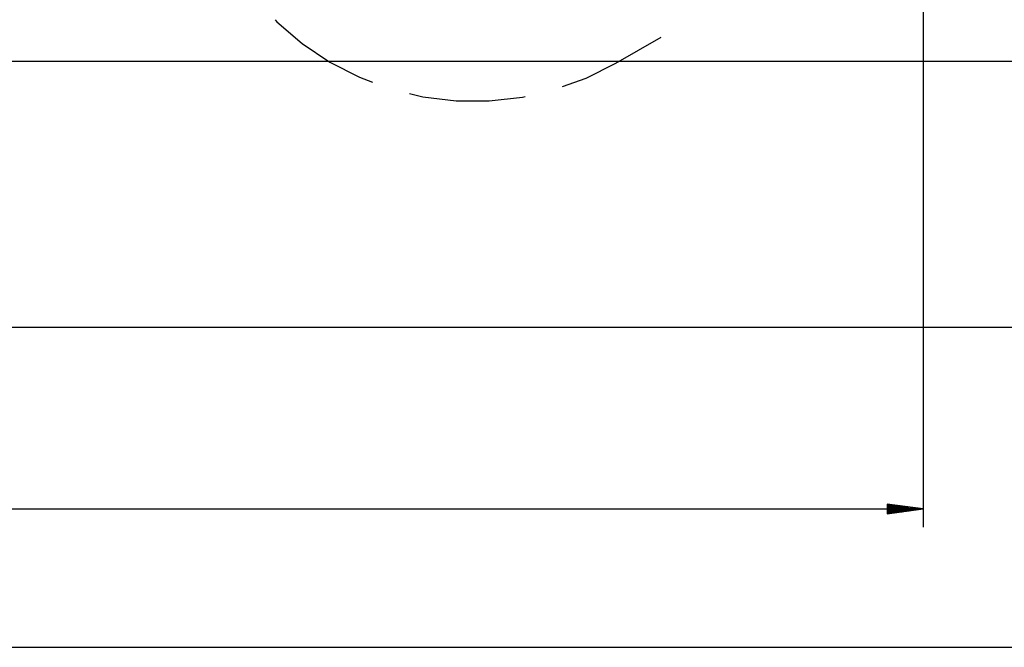
# Model space of a CAD drawing. Units: inches. Extents: x 62 to 237, y -7 to 217.
# Drawn here: x 169 to 213, y -6 to 22 of the extents above; entities that cross this region are included whole.
import ezdxf

# ---------------------------------------------------------------- set-up
doc = ezdxf.new("R2010")
doc.units = ezdxf.units.IN
doc.header["$MEASUREMENT"] = 0
doc.layers.add('Ebene 1', color=7, linetype='Continuous')

# ---------------------------------------------------------------- blocks, each defined once
blk = doc.blocks.new('block 2')
at = {"layer": 'Ebene 1', "color": 179, "lineweight": 25, "true_color": 0x1a171b}
for points in [[(209.121, 68.449), (209.121, -0.793)], [(180.465, 21.622), (180.548, 21.532), (181.666, 20.574), (182.888, 19.755), (184.198, 19.084), (184.773, 18.87)], [(195.533, 19.701), (197.533, 20.856)], [(131.772, 19.793), (229.354, 19.793)], [(193.18, 18.666), (194.217, 19.041), (195.533, 19.701)], [(186.411, 18.368), (187.007, 18.223), (188.468, 18.044), (189.939, 18.038), (191.401, 18.204), (191.521, 18.232)], [(136.497, 8.033), (237.178, 8.033)], [(78.564, 0.007), (209.121, 0.007)], [(209.121, 0.007), (207.521, 0.218)], [(207.521, 0.218), (207.521, -0.203)], [(207.521, 0.21), (207.577, 0.21)], [(207.521, 0.21), (207.577, 0.21)], [(207.521, 0.17), (207.886, 0.17)], [(207.521, 0.129), (208.195, 0.129)], [(207.521, 0.089), (208.503, 0.089)], [(207.521, 0.048), (208.812, 0.048)], [(207.521, -0.203), (209.121, 0.007)], [(207.521, 0.007), (209.121, 0.007)], [(207.521, 0.007), (209.121, 0.007)], [(207.521, -0.033), (208.812, -0.033)], [(207.521, -0.074), (208.503, -0.074)], [(207.521, -0.114), (208.195, -0.114)], [(207.521, -0.155), (207.886, -0.155)], [(207.521, -0.196), (207.577, -0.196)], [(207.521, -0.196), (207.577, -0.196)], [(70.526, -6.106), (220.368, -6.106)]]:
    blk.add_lwpolyline(points, dxfattribs=at)

msp = doc.modelspace()

# ---------------------------------------------------------------- block references
at = {"layer": 'Ebene 1'}
msp.add_blockref('block 2', (0, 0), dxfattribs=at)

doc.saveas('drawing.dxf')
